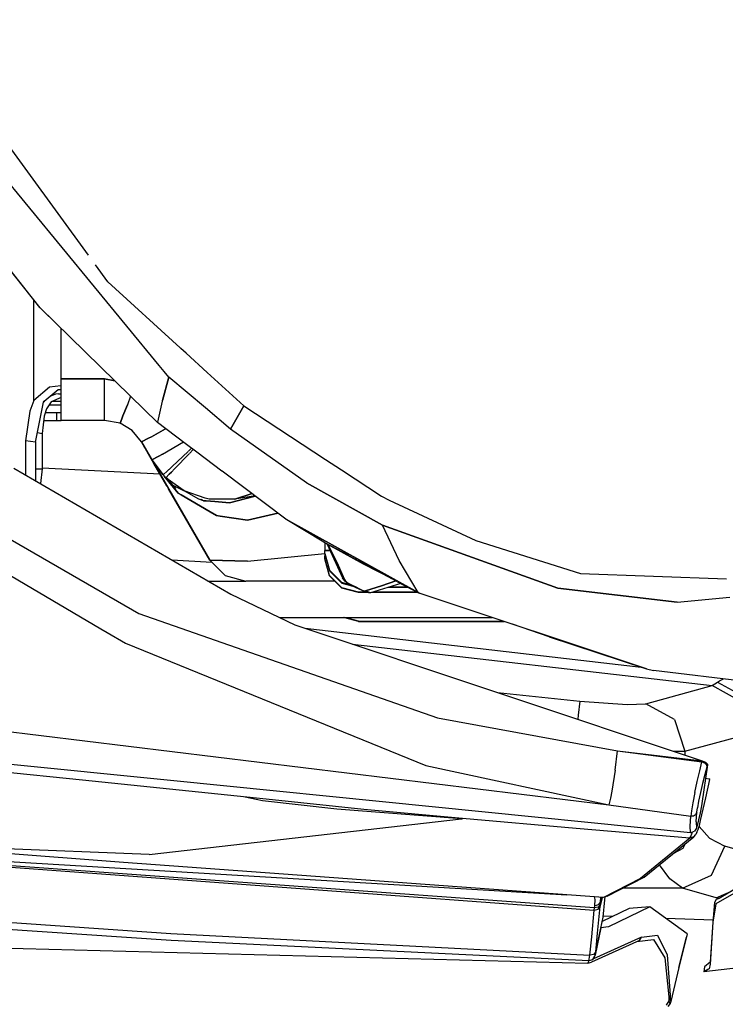
# Model space of a CAD drawing. Units: millimetres. Extents: x 977 to 8752, y -1762 to 1993.
# Drawn here: x 2319 to 2444, y -1035 to -860 of the extents above; entities that cross this region are included whole.
import ezdxf

# ---------------------------------------------------------------- set-up
doc = ezdxf.new("R2010")
doc.units = ezdxf.units.MM
doc.layers.add('TFR-TRI', color=7, linetype='CONTINUOUS', true_color=0xffffff)

msp = doc.modelspace()

# ---------------------------------------------------------------- linework, layer by layer
at = {"layer": 'TFR-TRI', "color": 18, "linetype": 'CONTINUOUS'}
for p, q in [((2330.745911, -901.934326), (2300.19635, -860.017822)), ((2343.333313, -921.601318), (2311.519348, -882.946777)), ((2343.333313, -921.601318), (2311.519348, -882.946777)), ((2322.132141, -911.321533), (2303.644836, -888.231201)), ((2322.082581, -911.257812), (2303.7005, -888.193848)), ((2322.082581, -911.257812), (2303.7005, -888.193848)), ((2334.207825, -906.684082), (2332.013977, -903.674072)), ((2347.085266, -918.453125), (2334.207825, -906.684082)), ((2321.019348, -925.019043), (2321.019348, -909.931396)), ((2321.019348, -925.019043), (2321.019348, -909.931396)), ((2338.223694, -927.053223), (2322.082581, -911.257812)), ((2325.431458, -914.534912), (2322.132141, -911.321533)), ((2325.914124, -919.294189), (2325.914124, -915.007324)), ((2347.221252, -918.577393), (2347.08551, -918.453125)), ((2348.127747, -919.406006), (2347.221497, -918.577393)), ((2325.914124, -924), (2325.914124, -919.296143)), ((2351.893616, -922.847168), (2348.127747, -919.406006)), ((2344.222961, -922.682373), (2343.333313, -921.601318)), ((2344.222961, -922.682373), (2343.333313, -921.601318)), ((2325.914124, -924), (2333.590881, -924)), ((2325.914124, -927.699951), (2325.914124, -924)), ((2333.590881, -924), (2325.914124, -924)), ((2333.590881, -926.319336), (2333.590881, -924)), ((2333.590881, -924), (2335.455627, -924.344238)), ((2333.590881, -926.319336), (2333.590881, -924)), ((2335.455627, -924.344238), (2333.590881, -924)), ((2343.919739, -927.846924), (2345.046204, -923.682617)), ((2345.046204, -923.682617), (2343.919739, -927.846924)), ((2345.046204, -923.682617), (2344.222961, -922.682373)), ((2345.046204, -923.682617), (2344.222961, -922.682373)), ((2351.577454, -929.168213), (2345.046204, -923.682617)), ((2351.577454, -929.168213), (2345.046204, -923.682617)), ((2353.854065, -924.638916), (2351.893616, -922.847168)), ((2321.019348, -927.869873), (2321.019348, -925.036865)), ((2321.019348, -927.869873), (2321.019348, -925.036865)), ((2323.83429, -925.483154), (2321.019348, -927.869873)), ((2323.83429, -925.483154), (2321.019348, -927.869873)), ((2322.863831, -927.939941), (2325.341125, -925.914551)), ((2325.823303, -925.246094), (2323.83429, -925.483154)), ((2325.823303, -925.246094), (2323.83429, -925.483154)), ((2325.341125, -925.914551), (2325.914124, -925.892578)), ((2325.914124, -925.254395), (2325.823303, -925.246094)), ((2325.914124, -925.254395), (2325.823303, -925.246094)), ((2358.415588, -928.807861), (2353.854065, -924.638916)), ((2324.860657, -926.705811), (2323.876526, -927.112061)), ((2324.860657, -926.705811), (2323.876526, -927.112061)), ((2325.914124, -927.315186), (2324.097229, -928.078369)), ((2325.430481, -926.641602), (2324.860657, -926.705811)), ((2325.430481, -926.641602), (2324.860657, -926.705811)), ((2325.430481, -926.641602), (2325.914124, -926.743652)), ((2325.430481, -926.641602), (2325.914124, -926.654297)), ((2325.430481, -926.641602), (2325.914124, -926.743652)), ((2325.430481, -926.641602), (2325.914124, -926.654297)), ((2325.914124, -930.408447), (2325.914124, -927.699951)), ((2333.590881, -927.699951), (2333.590881, -926.31958)), ((2333.590881, -927.699951), (2333.590881, -926.31958)), ((2333.590881, -930.408447), (2333.590881, -927.699951)), ((2333.590881, -930.408447), (2333.590881, -927.699951)), ((2338.264221, -927.092773), (2337.683411, -928.5896)), ((2338.264221, -927.092773), (2337.683411, -928.5896)), ((2343.041809, -931.768311), (2338.223694, -927.053223)), ((2321.019348, -927.869873), (2320.297668, -929.73999)), ((2321.019348, -927.869873), (2320.297668, -929.73999)), ((2321.309631, -935.282227), (2322.757385, -928.145264)), ((2322.757385, -928.145264), (2322.863831, -927.939941)), ((2323.000549, -927.828369), (2322.783508, -928.095215)), ((2323.000549, -927.828369), (2322.783508, -928.095215)), ((2323.29718, -929.349121), (2322.881409, -930.639893)), ((2324.097229, -928.078369), (2323.29718, -929.349121)), ((2323.769104, -928.599854), (2325.914124, -928.599854)), ((2325.914124, -928), (2324.284241, -928)), ((2337.683411, -928.5896), (2336.903381, -930.600098)), ((2336.903381, -930.600098), (2337.683411, -928.5896)), ((2343.896301, -927.95166), (2343.056946, -931.701172)), ((2343.896301, -927.95166), (2343.056946, -931.701172)), ((2343.919739, -927.846924), (2343.896301, -927.95166)), ((2343.919739, -927.846924), (2343.896301, -927.95166)), ((2356.068176, -932.940186), (2351.577698, -929.168213)), ((2356.068176, -932.940186), (2351.577698, -929.168213)), ((2358.415588, -928.807861), (2357.24176, -930.874023)), ((2357.24176, -930.874023), (2358.415588, -928.807861)), ((2358.415588, -928.807861), (2372.940247, -938.342041)), ((2320.297668, -929.73999), (2319.57135, -935.006836)), ((2320.297668, -929.73999), (2319.57135, -935.006836)), ((2322.881409, -930.639893), (2322.542297, -933.711914)), ((2323.087708, -930), (2325.128967, -930)), ((2325.128967, -931.399902), (2325.128967, -930)), ((2325.128967, -930), (2325.914124, -930)), ((2325.128967, -931.399902), (2325.128967, -930)), ((2325.914124, -931.399902), (2325.914124, -930.408447)), ((2333.590881, -931.399902), (2333.590881, -930.408447)), ((2333.590881, -931.399902), (2333.590881, -930.408447)), ((2336.698059, -931.129639), (2336.39801, -931.902832)), ((2336.39801, -931.902832), (2336.698059, -931.129639)), ((2336.698059, -931.129639), (2336.903381, -930.600098)), ((2336.903381, -930.600098), (2336.698059, -931.129639)), ((2357.24176, -930.874023), (2356.068176, -932.940186)), ((2356.068176, -932.940186), (2357.24176, -930.874023)), ((2282.947083, -932.998047), (2339.722961, -965.776611)), ((2282.947083, -932.998047), (2339.722961, -965.776611)), ((2322.797668, -931.399902), (2325.128967, -931.399902)), ((2325.128967, -931.399902), (2325.914124, -931.399902)), ((2333.590881, -931.399902), (2325.914124, -931.399902)), ((2336.384583, -931.897705), (2333.590881, -931.399902)), ((2336.367249, -931.894775), (2336.39801, -931.902832)), ((2336.39801, -931.902832), (2336.384583, -931.897705)), ((2336.39801, -931.902832), (2336.384583, -931.897705)), ((2338.545959, -933.194336), (2336.39801, -931.902832)), ((2344.497864, -932.863525), (2341.985413, -934.290039)), ((2341.985413, -934.290039), (2344.497864, -932.863525)), ((2343.056946, -931.701172), (2343.041809, -931.768311)), ((2343.056946, -931.701172), (2343.041809, -931.768311)), ((2347.996887, -935.496094), (2343.041809, -931.768311)), ((2369.594543, -942.487793), (2356.068176, -932.940186)), ((2369.594543, -942.487793), (2356.068176, -932.940186)), ((2321.665588, -933.527344), (2322.542297, -933.711914)), ((2321.665588, -933.527344), (2322.542297, -933.711914)), ((2322.542297, -933.711914), (2322.542297, -940)), ((2338.497131, -933.165039), (2338.633362, -933.30127)), ((2340.20929, -935.226562), (2338.545959, -933.194336)), ((2341.448547, -934.573242), (2340.20929, -935.226562)), ((2340.20929, -935.226562), (2341.448547, -934.573242)), ((2341.448547, -934.573242), (2341.985413, -934.290039)), ((2341.985413, -934.290039), (2341.448547, -934.573242)), ((2321.309631, -935.282227), (2319.57135, -935.006836)), ((2319.57135, -935.006836), (2319.57135, -941.126221)), ((2321.309631, -935.282227), (2319.57135, -935.006836)), ((2319.57135, -935.006836), (2319.57135, -941.126221)), ((2321.309631, -935.282227), (2321.309631, -940.120605)), ((2321.3255, -935.203369), (2321.3255, -940)), ((2321.3255, -935.203369), (2321.3255, -940)), ((2342.41217, -939.041992), (2340.209045, -935.226318)), ((2340.209045, -935.226318), (2345.028381, -943.573486)), ((2340.209045, -935.226318), (2352.376038, -956.300049)), ((2340.807922, -936.263428), (2340.20929, -935.226562)), ((2340.20929, -935.226562), (2340.807922, -936.263428)), ((2340.807922, -936.263428), (2340.20929, -935.226562)), ((2340.807922, -936.263428), (2340.20929, -935.226562)), ((2340.807922, -936.263428), (2342.06134, -938.434326)), ((2343.918762, -937.380859), (2347.648743, -935.234131)), ((2343.918762, -937.380859), (2347.648743, -935.234131)), ((2350.048401, -937.039551), (2347.997131, -935.496094)), ((2348.543274, -936.877441), (2349.116028, -936.337891)), ((2349.116028, -936.337891), (2348.543274, -936.877441)), ((2343.279114, -937.743652), (2342.06134, -938.434326)), ((2342.06134, -938.434326), (2343.279114, -937.743652)), ((2343.918762, -937.380859), (2343.279114, -937.743652)), ((2343.279114, -937.743652), (2343.918762, -937.380859)), ((2348.510803, -936.908203), (2345.632385, -939.620361)), ((2345.632385, -939.620361), (2348.510803, -936.908203)), ((2346.047668, -940.039062), (2348.662659, -937.325439)), ((2346.047668, -940.039062), (2348.662659, -937.325439)), ((2348.726868, -937.258789), (2349.404846, -936.555176)), ((2348.726868, -937.258789), (2349.404846, -936.555176)), ((2354.524475, -940.406982), (2350.048401, -937.039551)), ((2282.942444, -939.079834), (2332.958801, -968.50708)), ((2282.942444, -939.079834), (2332.958801, -968.50708)), ((2317.457336, -939.897461), (2356.090393, -962.35791)), ((2321.3255, -940), (2321.309631, -940.120605)), ((2321.3255, -940), (2321.309631, -940.120605)), ((2321.3255, -940), (2322.542297, -940)), ((2321.3255, -940), (2322.542297, -940)), ((2322.542297, -940), (2322.191223, -942.649658)), ((2343.539856, -940.995361), (2322.542297, -939.919922)), ((2343.539856, -940.995361), (2322.542297, -939.919922)), ((2342.331848, -938.903076), (2342.06134, -938.434326)), ((2342.061829, -938.435059), (2342.331848, -938.903076)), ((2344.051575, -941.109863), (2342.061829, -938.435059)), ((2342.061829, -938.435059), (2344.051575, -941.109863)), ((2342.331848, -938.903076), (2342.408264, -939.035156)), ((2342.331848, -938.903076), (2344.051575, -941.109863)), ((2342.417053, -939.050537), (2342.331848, -938.903076)), ((2342.408264, -939.035156), (2342.419983, -939.055664)), ((2342.419983, -939.055664), (2342.408264, -939.035156)), ((2342.418762, -939.053223), (2342.408264, -939.035156)), ((2342.408264, -939.035156), (2352.376038, -956.300049)), ((2342.408264, -939.035156), (2352.376038, -956.300049)), ((2342.418762, -939.053223), (2342.417053, -939.050537)), ((2344.706604, -943.016113), (2342.417053, -939.050537)), ((2342.417542, -939.05127), (2342.763, -939.456299)), ((2342.728088, -939.411377), (2342.417542, -939.05127)), ((2343.211243, -940.031494), (2342.419983, -939.055664)), ((2342.419983, -939.055664), (2343.211243, -940.031494)), ((2345.632385, -939.620361), (2345.11261, -940.110352)), ((2345.11261, -940.110352), (2345.632385, -939.620361)), ((2372.940247, -938.342041), (2375.776917, -940.204102)), ((2321.309631, -940.120605), (2321.309631, -942.136963)), ((2344.051575, -941.109863), (2344.809875, -940.395264)), ((2344.809875, -940.395264), (2344.051575, -941.109863)), ((2344.539856, -941.603516), (2344.051575, -941.109863)), ((2346.698547, -944.331787), (2344.241028, -941.30127)), ((2344.241028, -941.30127), (2346.698547, -944.331787)), ((2344.539856, -941.603516), (2345.145081, -940.97583)), ((2345.145081, -940.97583), (2344.539856, -941.603516)), ((2346.203674, -942.808838), (2344.539856, -941.603516)), ((2344.683411, -941.70752), (2345.720764, -942.923584)), ((2344.809875, -940.395264), (2345.070618, -940.149658)), ((2345.070618, -940.149658), (2344.809875, -940.395264)), ((2345.511536, -940.595459), (2345.145081, -940.97583)), ((2345.145081, -940.97583), (2345.511536, -940.595459)), ((2346.047668, -940.039062), (2345.511536, -940.595459)), ((2345.511536, -940.595459), (2346.047668, -940.039062)), ((2365.889221, -948.956543), (2354.556458, -940.430664)), ((2375.776917, -940.204102), (2382.898987, -944.87915)), ((2345.720764, -942.923584), (2345.782532, -942.95459)), ((2346.295471, -943.549316), (2345.720764, -942.923584)), ((2345.720764, -942.923584), (2345.782532, -942.95459)), ((2345.785461, -942.958008), (2345.782776, -942.95459)), ((2345.782776, -942.95459), (2346.492249, -943.309326)), ((2345.782776, -942.95459), (2346.492249, -943.309326)), ((2347.789612, -943.958252), (2346.203674, -942.808838)), ((2346.492249, -943.309326), (2347.785706, -943.955566)), ((2346.492249, -943.309326), (2347.785706, -943.955566)), ((2369.594543, -942.487793), (2383.09137, -950.056152)), ((2383.09137, -950.056152), (2369.594543, -942.487793)), ((2345.034973, -943.585205), (2345.02594, -943.569092)), ((2345.031067, -943.578125), (2345.026184, -943.569824)), ((2345.031067, -943.578369), (2345.031067, -943.578125)), ((2345.031067, -943.578125), (2345.031555, -943.578857)), ((2345.031067, -943.578125), (2345.031067, -943.578369)), ((2345.031067, -943.578369), (2345.031067, -943.578125)), ((2352.376038, -956.300049), (2345.034973, -943.585205)), ((2346.698547, -944.331787), (2347.278137, -944.67041)), ((2347.278137, -944.67041), (2346.698547, -944.331787)), ((2347.278137, -944.67041), (2352.431458, -947.680176)), ((2352.431458, -947.680176), (2347.278137, -944.67041)), ((2351.534973, -945.217041), (2347.789612, -943.958252)), ((2350.409241, -945.41626), (2347.789612, -943.958252)), ((2351.534973, -945.217041), (2347.789612, -943.958252)), ((2352.220764, -945.447266), (2351.535217, -945.217041)), ((2352.220764, -945.447266), (2351.535217, -945.217041)), ((2355.863831, -946.070068), (2360.450745, -944.865479)), ((2360.450745, -944.865479), (2355.863831, -946.070068)), ((2359.882874, -944.437988), (2356.837952, -945.447021)), ((2356.837952, -945.447021), (2359.882874, -944.437988)), ((2360.417053, -944.839844), (2356.837952, -945.447021)), ((2382.898987, -944.87915), (2384.291321, -945.627686)), ((2351.259338, -945.691406), (2350.409241, -945.41626)), ((2350.719543, -945.421631), (2350.803528, -945.463623)), ((2350.719543, -945.421631), (2350.803528, -945.463623)), ((2350.908997, -945.424805), (2350.988831, -945.485596)), ((2351.259338, -945.691406), (2351.721497, -945.729248)), ((2351.721497, -945.729248), (2351.259338, -945.691406)), ((2353.257385, -945.855713), (2351.721741, -945.729248)), ((2351.721741, -945.729248), (2353.257385, -945.855713)), ((2353.108704, -945.447266), (2352.220764, -945.447266)), ((2356.837952, -945.447021), (2353.108704, -945.447266)), ((2353.257385, -945.855713), (2355.863831, -946.070068)), ((2355.863831, -946.070068), (2353.257385, -945.855713)), ((2384.291321, -945.627686), (2399.713928, -952.804199)), ((2352.431702, -947.680176), (2353.56134, -948.340088)), ((2353.56134, -948.340088), (2352.431702, -947.680176)), ((2354.195862, -948.434326), (2353.56134, -948.340088)), ((2353.56134, -948.340088), (2354.195862, -948.434326)), ((2359.09967, -949.163818), (2354.195862, -948.434326)), ((2354.195862, -948.434326), (2359.09967, -949.163818)), ((2364.486877, -947.901855), (2359.09967, -949.163818)), ((2359.09967, -949.163818), (2364.486877, -947.901855)), ((2366.098938, -949.10498), (2365.889221, -948.956543)), ((2389.433167, -962.037109), (2365.889221, -948.956543)), ((2365.889221, -948.956543), (2389.433167, -962.037109)), ((2372.357239, -952.885498), (2366.098938, -949.10498)), ((2383.09137, -950.056152), (2414.346741, -961.258301)), ((2386.055969, -956.341553), (2383.09137, -950.056152)), ((2414.346741, -961.258301), (2383.09137, -950.056152)), ((2386.055969, -956.341553), (2383.09137, -950.056152)), ((2372.864807, -953.203613), (2372.357239, -952.885498)), ((2372.847717, -953.192871), (2372.847717, -954.588623)), ((2377.103333, -955.44043), (2372.864807, -953.203613)), ((2372.864807, -953.203613), (2384.809875, -959.601318)), ((2379.708313, -957.004639), (2372.864807, -953.203613)), ((2373.228821, -953.405762), (2375.996399, -959.432617)), ((2373.3797, -953.489746), (2375.002014, -956.670898)), ((2375.002014, -956.670898), (2373.3797, -953.489746)), ((2399.713928, -952.804199), (2418.328186, -958.663086)), ((2359.075012, -956.457764), (2372.847717, -955.112549)), ((2359.075012, -956.457764), (2372.847717, -955.112549)), ((2373.772034, -954.588623), (2372.847717, -954.588623)), ((2372.847717, -955.088623), (2372.847717, -954.588623)), ((2372.847717, -954.588623), (2373.772034, -954.588623)), ((2372.847717, -955.157471), (2372.847717, -955.088623)), ((2372.847717, -955.088623), (2373.651184, -958.088379)), ((2372.847717, -955.088623), (2373.651184, -958.088379)), ((2372.847717, -955.157471), (2372.847717, -955.496094)), ((2372.847717, -955.157471), (2373.651184, -958.156982)), ((2372.847717, -955.496094), (2372.938293, -955.496094)), ((2372.847717, -955.496094), (2372.938293, -955.496094)), ((2372.847717, -955.996094), (2372.847717, -955.496094)), ((2345.588196, -956.252197), (2352.691956, -956.615723)), ((2345.588196, -956.252197), (2352.691956, -956.615723)), ((2355.084534, -959.008545), (2352.376038, -956.300049)), ((2352.376038, -956.300049), (2359.075012, -956.457764)), ((2359.075012, -956.457764), (2352.376038, -956.300049)), ((2373.651184, -958.99585), (2372.847717, -955.996094)), ((2372.847717, -955.996094), (2372.847717, -956.064697)), ((2373.651184, -958.99585), (2372.847717, -955.996094)), ((2373.651184, -959.064453), (2372.847717, -956.064697)), ((2375.002014, -956.670898), (2376.326477, -959.724854)), ((2376.326477, -959.724854), (2375.002014, -956.670898)), ((2384.819885, -959.63916), (2379.708313, -957.004639)), ((2380.593811, -957.160645), (2380.820374, -957.274902)), ((2389.433167, -962.037109), (2386.055969, -956.341553)), ((2389.433167, -962.037109), (2386.055969, -956.341553)), ((2355.084534, -959.008545), (2358.784729, -960)), ((2373.651184, -958.088379), (2375.847229, -960.28418)), ((2375.847229, -960.28418), (2373.651184, -958.088379)), ((2373.651184, -958.156982), (2375.847229, -960.353027)), ((2375.847229, -961.19165), (2373.651184, -958.99585)), ((2375.847229, -961.19165), (2373.651184, -958.99585)), ((2375.847229, -961.260498), (2373.651184, -959.064453)), ((2384.207336, -959.168945), (2384.341614, -959.236572)), ((2384.207336, -959.168945), (2384.341614, -959.236572)), ((2418.328186, -958.663086), (2444.348938, -959.599854)), ((2352.034485, -960), (2358.784729, -960)), ((2363.540588, -960), (2358.784729, -960)), ((2374.586731, -960), (2363.540588, -960)), ((2377.450012, -960.713623), (2375.847229, -960.28418)), ((2375.847229, -960.28418), (2377.450012, -960.713623)), ((2375.847229, -960.353027), (2377.635559, -960.832031)), ((2376.245178, -959.680176), (2375.996399, -959.432617)), ((2376.306458, -959.874756), (2375.996399, -959.432617)), ((2375.996399, -959.432617), (2376.245178, -959.680176)), ((2376.326477, -959.724854), (2376.245178, -959.680176)), ((2376.245178, -959.680176), (2376.326477, -959.724854)), ((2376.306458, -959.874756), (2376.736145, -960.258057)), ((2376.326477, -959.724854), (2376.432678, -959.892578)), ((2376.432678, -959.892578), (2376.326477, -959.724854)), ((2376.432678, -959.892578), (2376.843811, -960.251709)), ((2376.432678, -959.892578), (2376.843811, -960.251709)), ((2376.736145, -960.258057), (2377.670715, -960.854492)), ((2376.843811, -960.251709), (2377.536438, -960.668457)), ((2376.843811, -960.251709), (2377.536438, -960.668457)), ((2377.670715, -960.854492), (2377.536438, -960.668457)), ((2377.536438, -960.668457), (2378.642151, -961.193848)), ((2377.670715, -960.854492), (2377.536438, -960.668457)), ((2378.642151, -961.193848), (2377.536438, -960.668457)), ((2380.142883, -961.955811), (2377.670715, -960.854492)), ((2380.053528, -961.766602), (2382.900452, -960.873779)), ((2382.900452, -960.873779), (2380.053528, -961.766602)), ((2386.398254, -960.452148), (2380.967102, -962.123291)), ((2385.475647, -959.96875), (2382.900452, -960.873779)), ((2382.900452, -960.873779), (2385.475647, -959.96875)), ((2385.799866, -960.131592), (2384.819885, -959.63916)), ((2385.127502, -959.674316), (2384.914368, -959.561768)), ((2385.799866, -960.131592), (2389.639465, -962.187988)), ((2387.312561, -960.891846), (2387.2547, -960.862549)), ((2356.090393, -962.35791), (2367.5047, -967.795654)), ((2375.847229, -961.19165), (2378.847229, -961.995361)), ((2378.847229, -961.995361), (2375.847229, -961.19165)), ((2378.847229, -962.064209), (2375.847229, -961.260498)), ((2378.642151, -961.193848), (2379.748352, -961.719238)), ((2378.642151, -961.193848), (2379.748352, -961.719238)), ((2380.255432, -961.995361), (2378.847229, -961.995361)), ((2378.847229, -962.064209), (2378.847229, -961.995361)), ((2378.847229, -961.995361), (2380.255432, -961.995361)), ((2378.847229, -961.995361), (2378.847229, -962.064209)), ((2380.450989, -962.064209), (2378.847229, -962.064209)), ((2379.748352, -961.719238), (2379.930481, -961.776855)), ((2380.142883, -961.955811), (2379.748352, -961.719238)), ((2379.748352, -961.719238), (2379.930481, -961.776855)), ((2380.142883, -961.955811), (2379.748352, -961.719238)), ((2379.930481, -961.776855), (2380.053528, -961.766602)), ((2379.930481, -961.776855), (2380.053528, -961.766602)), ((2380.967102, -962.123291), (2380.053528, -961.766602)), ((2380.967102, -962.123291), (2380.053528, -961.766602)), ((2380.615784, -962.122314), (2380.142883, -961.955811)), ((2380.967102, -962.123291), (2380.615784, -962.122314)), ((2389.408508, -962.064209), (2381.158997, -962.064209)), ((2381.382385, -961.995361), (2389.28009, -961.995361)), ((2389.28009, -961.995361), (2381.382385, -961.995361)), ((2387.714172, -961.156738), (2384.107727, -961.156738)), ((2387.585999, -961.088135), (2384.331116, -961.088135)), ((2387.585999, -961.088135), (2384.331116, -961.088135)), ((2389.639465, -962.187988), (2389.433167, -962.037109)), ((2389.639465, -962.187988), (2389.433167, -962.037109)), ((2430.118469, -975.64502), (2389.639465, -962.187988)), ((2414.346741, -961.258301), (2435.55719, -963.754639)), ((2435.55719, -963.754639), (2414.346741, -961.258301)), ((2435.55719, -963.754639), (2444.949768, -962.871582)), ((2435.55719, -963.754639), (2444.949768, -962.871582)), ((2339.722961, -965.776611), (2392.891663, -984.349609)), ((2339.722961, -965.776611), (2392.891663, -984.349609)), ((2364.784973, -966.5), (2393.500061, -966.5)), ((2367.5047, -967.795654), (2440.031799, -992.009521)), ((2378.847229, -967.219971), (2376.159973, -966.5)), ((2376.416321, -966.5), (2378.847229, -967.151123)), ((2378.847229, -967.151123), (2376.416321, -966.5)), ((2378.847229, -967.151123), (2404.569153, -967.151123)), ((2378.847229, -967.151123), (2404.569153, -967.151123)), ((2378.847229, -967.151123), (2378.847229, -967.219971)), ((2378.847229, -967.219971), (2378.847229, -967.151123)), ((2378.847229, -967.219971), (2404.775696, -967.219971)), ((2393.500061, -966.5), (2402.609924, -966.5)), ((2412.769592, -969.912598), (2406.242981, -967.70752)), ((2332.971985, -968.514648), (2334.06427, -969.157471)), ((2332.971985, -968.514648), (2334.06427, -969.157471)), ((2334.076233, -969.164307), (2337.356506, -971.094482)), ((2334.076233, -969.164307), (2337.356506, -971.094482)), ((2369.355042, -968.41333), (2429.165833, -975.330322)), ((2369.355042, -968.41333), (2429.165833, -975.330322)), ((2337.356506, -971.094482), (2390.849915, -992.87793)), ((2337.356506, -971.094482), (2390.849915, -992.87793)), ((2377.763733, -971.220703), (2441.790588, -978.625244)), ((2377.763733, -971.220703), (2441.790588, -978.625244)), ((2412.769592, -969.912598), (2430.118469, -975.64502)), ((2430.118469, -975.64502), (2431.347473, -975.924561)), ((2448.856506, -978.064453), (2431.347473, -975.924561)), ((2441.790588, -978.625244), (2442.774719, -978.037354)), ((2441.790588, -978.625244), (2442.774719, -978.037354)), ((2442.774719, -978.037354), (2443.121399, -977.777588)), ((2442.774719, -978.037354), (2443.121399, -977.777588)), ((2442.774719, -978.037354), (2447.941223, -980.838379)), ((2442.774719, -978.037354), (2447.941223, -980.838379)), ((2443.121399, -977.777588), (2443.835999, -977.450928)), ((2443.121399, -977.777588), (2443.835999, -977.450928)), ((2403.582336, -979.840576), (2418.2276, -981.379395)), ((2403.582336, -979.840576), (2418.2276, -981.379395)), ((2429.974426, -981.848389), (2441.790588, -978.625244)), ((2429.974426, -981.848389), (2441.790588, -978.625244)), ((2446.926331, -981.462646), (2441.790588, -978.625244)), ((2446.926331, -981.462646), (2441.790588, -978.625244)), ((2418.2276, -981.379395), (2417.961487, -983.912354)), ((2418.2276, -981.379395), (2417.961487, -983.912354)), ((2418.2276, -981.379395), (2426.668518, -981.987061)), ((2418.2276, -981.379395), (2426.668518, -981.987061)), ((2426.668518, -981.987061), (2429.974426, -981.848389)), ((2426.668518, -981.987061), (2429.974426, -981.848389)), ((2435.110168, -984.686035), (2429.974426, -981.848389)), ((2435.110168, -984.686035), (2429.974426, -981.848389)), ((2282.908508, -982.710938), (2423.416809, -999.879395)), ((2282.908508, -982.710938), (2423.416809, -999.879395)), ((2392.891663, -984.349609), (2424.930969, -990.231689)), ((2392.891663, -984.349609), (2424.930969, -990.231689)), ((2417.961487, -983.912354), (2417.887512, -984.616455)), ((2417.961487, -983.912354), (2417.887512, -984.616455)), ((2435.110168, -984.686035), (2436.955383, -990.331299)), ((2435.110168, -984.686035), (2436.955383, -990.331299)), ((2436.955383, -990.331299), (2448.750061, -987.11377)), ((2436.955383, -990.331299), (2448.750061, -987.11377)), ((2290.184875, -989.913574), (2345.978088, -995.527588)), ((2424.524475, -993.693359), (2424.930969, -990.231689)), ((2424.524475, -993.693359), (2424.930969, -990.231689)), ((2424.930969, -990.231689), (2439.97467, -992.206543)), ((2424.930969, -990.231689), (2440.031799, -992.009521)), ((2424.930969, -990.231689), (2439.97467, -992.206543)), ((2424.930969, -990.231689), (2440.031799, -992.009521)), ((2434.987366, -990.325684), (2436.955383, -990.331299)), ((2434.987366, -990.325684), (2436.955383, -990.331299)), ((2436.955383, -990.331299), (2436.910706, -990.967529)), ((2436.955383, -990.331299), (2436.910706, -990.967529)), ((2329.720764, -995.469238), (2293.219299, -991.720947)), ((2439.576965, -993.829346), (2439.97467, -992.206543)), ((2439.576965, -993.829346), (2439.97467, -992.206543)), ((2440.031799, -992.009521), (2439.97467, -992.206543)), ((2440.031799, -992.009521), (2439.97467, -992.206543)), ((2439.97467, -992.206543), (2440.457336, -992.408691)), ((2439.97467, -992.206543), (2440.457336, -992.408691)), ((2440.031799, -992.009521), (2440.619934, -992.245117)), ((2440.457336, -992.408691), (2440.779602, -992.747559)), ((2440.457336, -992.408691), (2440.779602, -992.747559)), ((2440.619934, -992.245117), (2440.94342, -992.606934)), ((2440.94342, -992.606934), (2440.95929, -992.757568)), ((2390.849915, -992.87793), (2423.416809, -999.879395)), ((2390.849915, -992.87793), (2423.416809, -999.879395)), ((2424.524475, -993.693359), (2423.939026, -997.424316)), ((2424.524475, -993.693359), (2423.939026, -997.424316)), ((2439.143616, -995.733887), (2439.576965, -993.829346)), ((2439.143616, -995.733887), (2439.576965, -993.829346)), ((2440.95929, -992.757568), (2439.972717, -999.610596)), ((2440.852112, -993.128662), (2440.482971, -994.476807)), ((2440.852112, -993.128662), (2440.482971, -994.476807)), ((2440.779602, -992.747559), (2440.852112, -993.128662)), ((2440.779602, -992.747559), (2440.852112, -993.128662)), ((2440.95929, -992.757568), (2440.852112, -993.128662)), ((2440.95929, -992.757568), (2440.852112, -993.128662)), ((2358.967346, -998.516113), (2329.720764, -995.469238)), ((2345.98175, -995.528076), (2437.933167, -1004.780273)), ((2438.726135, -997.696045), (2439.143616, -995.733887)), ((2438.726135, -997.696045), (2439.143616, -995.733887)), ((2440.086731, -996.05957), (2439.70929, -997.690918)), ((2440.086731, -996.05957), (2439.70929, -997.690918)), ((2440.482971, -994.476807), (2440.086731, -996.05957)), ((2440.482971, -994.476807), (2440.086731, -996.05957)), ((2440.620667, -995.109131), (2440.700256, -995.118408)), ((2440.654846, -998.636963), (2441.376038, -995.380127)), ((2440.700256, -995.118408), (2441.223938, -995.237549)), ((2441.378479, -995.328613), (2441.223938, -995.237549)), ((2441.378479, -995.328613), (2441.376038, -995.380127)), ((2423.939026, -997.424316), (2423.673157, -998.675293)), ((2423.939026, -997.424316), (2423.673157, -998.675293)), ((2438.726135, -997.696045), (2438.368958, -999.502197)), ((2438.726135, -997.696045), (2438.368958, -999.502197)), ((2439.70929, -997.690918), (2439.39093, -999.193604)), ((2439.70929, -997.690918), (2439.39093, -999.193604)), ((2361.732483, -999.1521), (2358.361633, -998.452881)), ((2361.732483, -999.1521), (2358.361633, -998.452881)), ((2363.532776, -998.991455), (2358.979553, -998.51709)), ((2374.974182, -1000.650879), (2361.732483, -999.1521)), ((2374.974182, -1000.650879), (2361.732483, -999.1521)), ((2379.760315, -1000.71167), (2363.532776, -998.991455)), ((2423.671204, -998.68335), (2423.416809, -999.879395)), ((2423.671204, -998.68335), (2423.416809, -999.879395)), ((2438.368958, -999.502197), (2438.10968, -1000.960938)), ((2438.368958, -999.502197), (2438.10968, -1000.960938)), ((2439.39093, -999.193604), (2439.165344, -1000.408203)), ((2439.39093, -999.193604), (2439.165344, -1000.408203)), ((2439.744446, -1002.67334), (2440.654846, -998.636963)), ((2439.972717, -999.610596), (2439.894836, -1000.063477)), ((2397.181213, -1002.376221), (2374.974182, -1000.650879)), ((2397.181213, -1002.376221), (2374.974182, -1000.650879)), ((2397.367249, -1002.318359), (2379.760315, -1000.71167)), ((2397.367249, -1002.318359), (2379.760315, -1000.71167)), ((2423.416809, -999.879395), (2437.978088, -1001.909424)), ((2423.416809, -999.879395), (2437.978088, -1001.909424)), ((2438.10968, -1000.960938), (2437.978088, -1001.909424)), ((2438.10968, -1000.960938), (2437.978088, -1001.909424)), ((2439.058411, -1001.19873), (2438.839905, -1001.597656)), ((2439.058411, -1001.19873), (2438.839905, -1001.597656)), ((2438.97467, -1002.906738), (2439.058411, -1001.19873)), ((2438.97467, -1002.906738), (2439.058411, -1001.19873)), ((2439.632385, -1001.282715), (2438.995422, -1003.998047)), ((2439.058411, -1001.19873), (2439.165344, -1000.408203)), ((2439.058411, -1001.19873), (2439.165344, -1000.408203)), ((2439.894836, -1000.063477), (2439.632385, -1001.282715)), ((2341.592346, -1008.698242), (2397.181213, -1002.376221)), ((2341.592346, -1008.698242), (2397.181213, -1002.376221)), ((2397.181213, -1002.376221), (2397.274719, -1002.347168)), ((2397.181213, -1002.376221), (2397.274719, -1002.347168)), ((2397.274719, -1002.347168), (2397.367249, -1002.318359)), ((2397.274719, -1002.347168), (2397.367249, -1002.318359)), ((2417.593567, -1004.051758), (2397.367249, -1002.318359)), ((2417.593567, -1004.051758), (2397.367249, -1002.318359)), ((2437.903625, -1003.64502), (2437.978088, -1001.909424)), ((2437.903625, -1003.64502), (2437.978088, -1001.909424)), ((2438.4505, -1001.85376), (2437.978088, -1001.909424)), ((2438.4505, -1001.85376), (2437.978088, -1001.909424)), ((2438.661926, -1001.748047), (2438.4505, -1001.85376)), ((2438.661926, -1001.748047), (2438.4505, -1001.85376)), ((2438.839905, -1001.597656), (2438.661926, -1001.748047)), ((2438.839905, -1001.597656), (2438.661926, -1001.748047)), ((2438.97467, -1002.906738), (2438.995422, -1003.998047)), ((2438.97467, -1002.906738), (2438.995422, -1003.998047)), ((2439.514221, -1003.561523), (2439.744446, -1002.67334)), ((2437.82135, -1005.773926), (2417.593567, -1004.051758)), ((2437.82135, -1005.773926), (2417.593567, -1004.051758)), ((2437.933167, -1004.780273), (2437.903625, -1003.64502)), ((2437.933167, -1004.780273), (2437.903625, -1003.64502)), ((2437.933167, -1004.780273), (2437.995422, -1004.783936)), ((2437.995422, -1004.783936), (2438.629456, -1004.57251)), ((2438.023254, -1005.496338), (2438.239319, -1004.877686)), ((2438.023254, -1005.496338), (2438.239319, -1004.877686)), ((2438.239319, -1004.877686), (2438.285461, -1004.687012)), ((2438.239319, -1004.877686), (2438.285461, -1004.687012)), ((2438.995422, -1003.998047), (2438.629456, -1004.57251)), ((2439.088684, -1004.734131), (2438.888, -1005.161377)), ((2439.088684, -1004.734131), (2439.304993, -1004.238037)), ((2439.304993, -1004.238037), (2439.514221, -1003.561523)), ((2439.468079, -1003.71167), (2441.352844, -1005.773193)), ((2439.468079, -1003.71167), (2441.352844, -1005.773193)), ((2437.82135, -1005.773926), (2429.034485, -1012.971436)), ((2437.82135, -1005.773926), (2429.034485, -1012.971436)), ((2429.708801, -1012.776367), (2438.505676, -1005.587158)), ((2437.82135, -1005.773926), (2438.023254, -1005.496338)), ((2437.82135, -1005.773926), (2438.023254, -1005.496338)), ((2438.505676, -1005.587158), (2437.82135, -1005.773926)), ((2438.505676, -1005.587158), (2437.82135, -1005.773926)), ((2438.505676, -1005.587158), (2438.888, -1005.161377)), ((2441.352844, -1005.773193), (2444.072083, -1007.253906)), ((2441.352844, -1005.773193), (2444.072083, -1007.253906)), ((2336.977112, -1010.108398), (2292.653381, -1006.806885)), ((2341.592346, -1008.698242), (2292.653381, -1006.806885)), ((2341.592346, -1008.698242), (2292.653381, -1006.806885)), ((2434.979065, -1008.469482), (2436.61676, -1007.577148)), ((2434.979065, -1008.469482), (2436.61676, -1007.577148)), ((2436.61676, -1007.577148), (2436.964905, -1006.846436)), ((2436.61676, -1007.577148), (2436.964905, -1006.846436)), ((2441.671448, -1012.412842), (2444.072083, -1007.253906)), ((2441.671448, -1012.412842), (2444.072083, -1007.253906)), ((2450.073059, -1009.011963), (2444.072083, -1007.253906)), ((2450.073059, -1009.011963), (2444.072083, -1007.253906)), ((2296.786194, -1008.777588), (2415.932922, -1015.882568)), ((2296.786194, -1008.777588), (2415.932922, -1015.882568)), ((2420.856506, -1018.231934), (2296.909241, -1009.259766)), ((2420.856506, -1018.231934), (2296.909241, -1009.259766)), ((2296.960999, -1009.490234), (2420.819641, -1018.60083)), ((2296.960999, -1009.490234), (2420.819641, -1018.60083)), ((2422.44342, -1016.358643), (2336.977112, -1010.108398)), ((2434.23468, -1013.070068), (2432.449768, -1010.536377)), ((2434.23468, -1013.070068), (2432.449768, -1010.536377)), ((2429.034485, -1012.971436), (2422.44342, -1016.358643)), ((2429.034485, -1012.971436), (2422.44342, -1016.358643)), ((2423.113586, -1016.158447), (2429.708801, -1012.776367)), ((2436.529602, -1014.679932), (2434.23468, -1013.070068)), ((2436.529602, -1014.679932), (2434.23468, -1013.070068)), ((2436.529602, -1014.679932), (2441.671448, -1012.412842)), ((2436.529602, -1014.679932), (2441.671448, -1012.412842)), ((2449.966125, -1013.193848), (2442.477356, -1017.502686)), ((2449.966125, -1013.193848), (2442.477356, -1017.502686)), ((2450.026917, -1012.399902), (2443.056702, -1016.546387)), ((2436.529602, -1014.679932), (2425.974426, -1014.691406)), ((2436.529602, -1014.679932), (2425.974426, -1014.691406)), ((2442.530823, -1016.438232), (2436.529602, -1014.679932)), ((2442.530823, -1016.438232), (2436.529602, -1014.679932)), ((2442.530823, -1016.438232), (2445.265442, -1015.232422)), ((2442.530823, -1016.438232), (2445.265442, -1015.232422)), ((2420.954895, -1016.730469), (2420.838928, -1016.241211)), ((2420.954895, -1016.730469), (2420.838928, -1016.241211)), ((2420.89679, -1017.836426), (2420.954895, -1016.730469)), ((2420.89679, -1017.836426), (2420.954895, -1016.730469)), ((2421.865051, -1017.976074), (2422.294006, -1016.3479)), ((2421.865051, -1017.976074), (2422.294006, -1016.3479)), ((2421.942688, -1017.223633), (2421.983704, -1016.324951)), ((2421.942688, -1017.223633), (2421.983704, -1016.324951)), ((2421.942688, -1017.223633), (2422.131165, -1016.335938)), ((2421.942688, -1017.223633), (2422.131165, -1016.335938)), ((2422.381653, -1019.845459), (2422.700256, -1016.770996)), ((2423.113586, -1016.158447), (2422.44342, -1016.358643)), ((2422.700256, -1016.770996), (2422.748108, -1016.267578)), ((2442.51593, -1016.706543), (2442.239807, -1017.270752)), ((2443.056702, -1016.546387), (2442.51593, -1016.706543)), ((2443.088928, -1016.527344), (2442.530823, -1016.438232)), ((2443.088928, -1016.527344), (2442.530823, -1016.438232)), ((2282.88092, -1018.459717), (2345.398254, -1022.795898)), ((2282.88092, -1018.459717), (2345.398254, -1022.795898)), ((2420.363098, -1023.364746), (2420.819641, -1018.60083)), ((2420.363098, -1023.364746), (2420.819641, -1018.60083)), ((2420.819641, -1018.60083), (2420.856506, -1018.231934)), ((2420.819641, -1018.60083), (2420.856506, -1018.231934)), ((2420.819641, -1018.60083), (2421.48761, -1018.455566)), ((2420.819641, -1018.60083), (2421.48761, -1018.455566)), ((2420.856506, -1018.231934), (2420.89679, -1017.836426)), ((2420.856506, -1018.231934), (2420.89679, -1017.836426)), ((2421.524475, -1018.088623), (2420.856506, -1018.231934)), ((2421.524475, -1018.088623), (2420.856506, -1018.231934)), ((2421.565002, -1017.696289), (2420.89679, -1017.836426)), ((2421.565002, -1017.696289), (2420.89679, -1017.836426)), ((2421.402161, -1022.739014), (2421.865051, -1017.976074)), ((2421.402161, -1022.739014), (2421.865051, -1017.976074)), ((2421.48761, -1018.455566), (2421.865051, -1017.976074)), ((2421.48761, -1018.455566), (2421.865051, -1017.976074)), ((2421.901917, -1017.61084), (2421.524475, -1018.088623)), ((2421.901917, -1017.61084), (2421.524475, -1018.088623)), ((2421.565002, -1017.696289), (2421.942688, -1017.223633)), ((2421.565002, -1017.696289), (2421.942688, -1017.223633)), ((2421.865051, -1017.976074), (2421.901917, -1017.61084)), ((2421.865051, -1017.976074), (2421.901917, -1017.61084)), ((2421.901917, -1017.61084), (2421.942688, -1017.223633)), ((2421.901917, -1017.61084), (2421.942688, -1017.223633)), ((2427.046204, -1018.333008), (2422.216614, -1020.622559)), ((2430.697571, -1018.019775), (2423.350891, -1021.566406)), ((2430.697571, -1018.019775), (2423.350891, -1021.566406)), ((2430.697571, -1018.019775), (2427.046204, -1018.333008)), ((2437.34845, -1022.840576), (2430.697571, -1018.019775)), ((2442.239807, -1017.270752), (2441.915833, -1020.76709)), ((2442.477356, -1017.502686), (2441.915833, -1020.76709)), ((2442.477356, -1017.502686), (2441.915833, -1020.76709)), ((2282.879944, -1019.733887), (2345.465637, -1023.949707)), ((2282.879944, -1019.733887), (2345.465637, -1023.949707)), ((2421.066956, -1026.029785), (2422.381653, -1019.845459)), ((2424.068909, -1019.744385), (2422.398743, -1019.680908)), ((2424.068909, -1019.744385), (2422.398743, -1019.680908)), ((2441.948059, -1020.421387), (2433.573303, -1020.104248)), ((2441.948059, -1020.421387), (2433.573303, -1020.104248)), ((2421.97345, -1021.766357), (2420.96344, -1026.616699)), ((2423.350891, -1021.566406), (2421.978088, -1021.743408)), ((2423.350891, -1021.566406), (2421.978088, -1021.743408)), ((2423.343323, -1021.566406), (2423.339661, -1021.566406)), ((2441.915833, -1020.76709), (2441.450745, -1028.219971)), ((2441.915833, -1020.76709), (2441.450745, -1028.219971)), ((2441.915833, -1020.76709), (2441.462952, -1027.884521)), ((2345.398254, -1022.795898), (2420.02887, -1026.657227)), ((2345.398254, -1022.795898), (2420.02887, -1026.657227)), ((2345.465637, -1023.949707), (2419.877258, -1027.620117)), ((2345.465637, -1023.949707), (2419.877258, -1027.620117)), ((2420.02887, -1026.657227), (2420.363098, -1023.364746)), ((2420.02887, -1026.657227), (2420.363098, -1023.364746)), ((2428.851868, -1024.006104), (2420.323059, -1027.862793)), ((2429.194885, -1023.44043), (2420.678528, -1027.288818)), ((2429.194885, -1023.44043), (2420.678528, -1027.288818)), ((2421.066956, -1026.029785), (2421.402161, -1022.739014)), ((2421.066956, -1026.029785), (2421.402161, -1022.739014)), ((2428.408264, -1024.206787), (2431.367004, -1023.851562)), ((2428.408264, -1024.206787), (2431.367004, -1023.851562)), ((2428.851868, -1024.006104), (2429.194885, -1023.44043)), ((2428.851868, -1024.006104), (2429.194885, -1023.44043)), ((2429.194885, -1023.44043), (2432.08136, -1023.101318)), ((2429.194885, -1023.44043), (2432.08136, -1023.101318)), ((2431.367004, -1023.851562), (2433.389954, -1027.129639)), ((2431.367004, -1023.851562), (2433.389954, -1027.129639)), ((2432.08136, -1023.101318), (2433.779114, -1026.598145)), ((2432.08136, -1023.101318), (2433.779114, -1026.598145)), ((2437.34845, -1022.840576), (2435.882629, -1028.85791)), ((2437.34845, -1022.840576), (2435.882629, -1028.85791)), ((2435.882629, -1028.85791), (2437.238342, -1023.425049)), ((2437.34845, -1022.840576), (2437.238342, -1023.425049)), ((2282.876282, -1024.474609), (2419.684143, -1028.07959)), ((2419.684143, -1028.07959), (2419.877258, -1027.620117)), ((2419.684143, -1028.07959), (2419.877258, -1027.620117)), ((2419.877258, -1027.620117), (2419.929016, -1027.36377)), ((2419.877258, -1027.620117), (2419.929016, -1027.36377)), ((2419.877258, -1027.620117), (2420.535706, -1027.413086)), ((2419.877258, -1027.620117), (2420.535706, -1027.413086)), ((2419.929016, -1027.36377), (2420.02887, -1026.657227)), ((2419.929016, -1027.36377), (2420.02887, -1026.657227)), ((2420.698303, -1026.515137), (2420.02887, -1026.657227)), ((2420.698303, -1026.515137), (2420.02887, -1026.657227)), ((2420.535706, -1027.413086), (2420.902649, -1026.828613)), ((2420.535706, -1027.413086), (2420.902649, -1026.828613)), ((2420.678528, -1027.288818), (2420.902649, -1026.828613)), ((2420.678528, -1027.288818), (2420.712219, -1027.131836)), ((2421.066956, -1026.029785), (2420.698303, -1026.515137)), ((2421.066956, -1026.029785), (2420.698303, -1026.515137)), ((2420.902649, -1026.828613), (2420.96344, -1026.616699)), ((2420.96344, -1026.616699), (2421.066956, -1026.029785)), ((2420.96344, -1026.616699), (2421.066956, -1026.029785)), ((2433.389954, -1027.129639), (2434.105286, -1034.057617)), ((2433.389954, -1027.129639), (2434.105286, -1034.057617)), ((2433.779114, -1026.598145), (2434.347229, -1033.743896)), ((2433.779114, -1026.598145), (2434.347229, -1033.743896)), ((2419.684143, -1028.07959), (2420.323059, -1027.862793)), ((2435.882629, -1028.85791), (2434.41803, -1034.876221)), ((2435.882629, -1028.85791), (2434.41803, -1034.876221)), ((2435.882629, -1028.85791), (2434.456848, -1034.906494)), ((2448.046936, -1028.706787), (2440.332581, -1029.587402)), ((2440.446594, -1028.729736), (2440.332581, -1029.587402)), ((2440.997375, -1029.185547), (2440.332581, -1029.587402)), ((2440.997375, -1029.185547), (2440.332581, -1029.587402)), ((2441.462952, -1027.884521), (2440.446594, -1028.729736)), ((2441.117249, -1029.126953), (2440.997375, -1029.185547)), ((2441.117249, -1029.126953), (2440.997375, -1029.185547)), ((2441.241516, -1029.064209), (2441.117249, -1029.126953)), ((2441.241516, -1029.064209), (2441.117249, -1029.126953)), ((2441.450745, -1028.219971), (2441.241516, -1029.064209)), ((2441.450745, -1028.219971), (2441.241516, -1029.064209)), ((2434.105286, -1034.057617), (2434.11261, -1034.789307)), ((2434.105286, -1034.057617), (2434.11261, -1034.789307)), ((2434.254456, -1034.649902), (2434.11261, -1034.789307)), ((2434.254456, -1034.649902), (2434.11261, -1034.789307)), ((2434.254456, -1034.649902), (2434.347473, -1034.489502)), ((2434.254456, -1034.649902), (2434.347473, -1034.489502)), ((2434.347229, -1033.743896), (2434.347473, -1034.489502)), ((2434.347229, -1033.743896), (2434.347473, -1034.489502)), ((2434.347473, -1034.489502), (2434.365295, -1034.760498)), ((2434.347473, -1034.489502), (2434.365295, -1034.760498)), ((2434.11261, -1034.789307), (2433.580627, -1035.534424)), ((2434.11261, -1034.789307), (2433.580627, -1035.534424)), ((2434.301086, -1035.253418), (2433.899963, -1035.756348)), ((2434.11261, -1034.789307), (2434.178528, -1035.09082)), ((2434.11261, -1034.789307), (2434.178528, -1035.09082)), ((2434.178528, -1035.09082), (2434.257385, -1035.223389)), ((2434.178528, -1035.09082), (2434.257385, -1035.223389)), ((2434.257385, -1035.223389), (2434.261536, -1035.226318)), ((2434.257385, -1035.223389), (2434.261536, -1035.226318)), ((2434.41803, -1034.876221), (2434.261536, -1035.226318)), ((2434.41803, -1034.876221), (2434.261536, -1035.226318)), ((2434.261536, -1035.226318), (2434.301086, -1035.253418)), ((2434.261536, -1035.226318), (2434.301086, -1035.253418)), ((2434.456848, -1034.906494), (2434.301086, -1035.253418)), ((2434.365295, -1034.760498), (2434.414856, -1034.874023)), ((2434.365295, -1034.760498), (2434.414856, -1034.874023)), ((2434.414856, -1034.874023), (2434.41803, -1034.876221)), ((2434.414856, -1034.874023), (2434.41803, -1034.876221)), ((2434.41803, -1034.876221), (2434.456848, -1034.906494)), ((2434.41803, -1034.876221), (2434.456848, -1034.906494))]:
    msp.add_line(p, q, dxfattribs=at)

doc.saveas('drawing.dxf')
